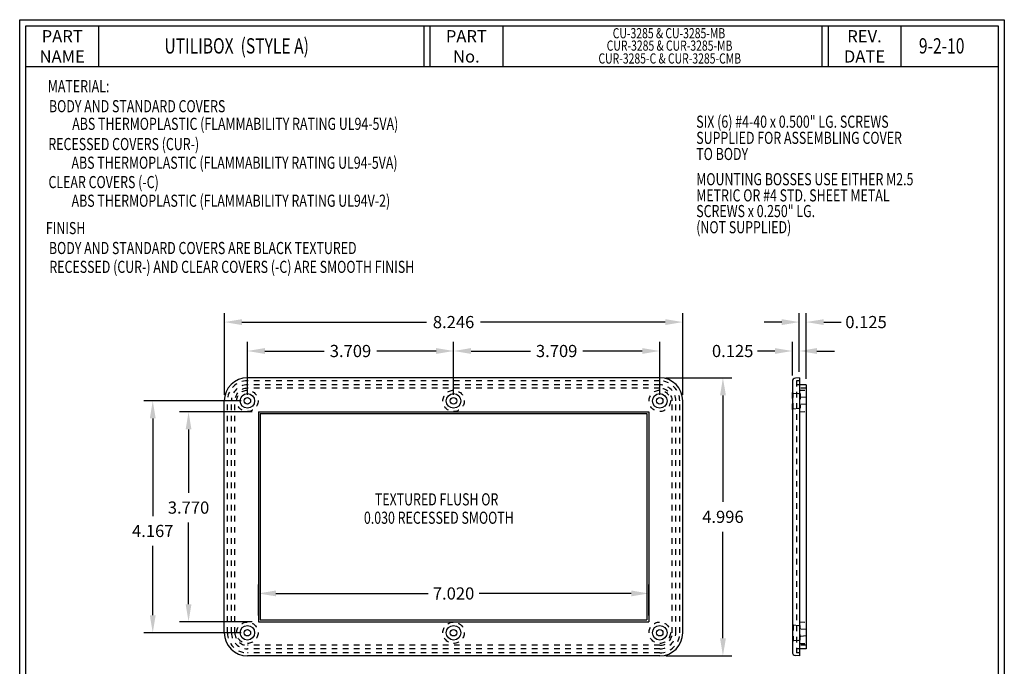
# Model space of a CAD drawing. Extents: x 0 to 17.7, y 0 to 27.1.
# Drawn here: x 0 to 17.7, y 15.5 to 27.1 of the extents above; entities that cross this region are included whole.
import ezdxf
from ezdxf.enums import TextEntityAlignment as Align

# ---------------------------------------------------------------- set-up
doc = ezdxf.new("R2010")
doc.units = 0
doc.header["$LTSCALE"] = 0.375
doc.header["$MEASUREMENT"] = 0
doc.linetypes.add('HIDDEN', pattern=[0.375, 0.25, -0.125])
doc.layers.get('DEFPOINTS').update_dxf_attribs({"linetype": 'CONTINUOUS'})
for name, color, linetype in [('DIM', 7, 'CONTINUOUS'), ('HIDDEN', 7, 'HIDDEN'), ('OBJECT', 7, 'CONTINUOUS'), ('TEXT', 7, 'CONTINUOUS'), ('TITLE', 7, 'CONTINUOUS')]:
    doc.layers.add(name, color=color, linetype=linetype)
doc.styles.add('TXT', font='TXT.shx', dxfattribs={"width": 0.75})
doc.dimstyles.new('23NSTD', dxfattribs={"dimscale": 1.75, "dimtxt": 0.125, "dimasz": 0.18, "dimexe": 0.093, "dimexo": 0.063, "dimgap": 0.09, "dimtad": 0, "dimtih": 1, "dimtoh": 1, "dimdec": 3, "dimzin": 0, "dimtxsty": 'TXT', "dimcen": 0.09, "dimazin": 3, "dimtfac": 1, "dimtdec": 3, "dimtofl": 0, "dimtmove": 0, "dimatfit": 3, "dimtolj": 1, "dimtzin": 0})

# ---------------------------------------------------------------- blocks, each defined once
blk = doc.blocks.new('*D1')
at = {"layer": 'DEFPOINTS', "color": 0}
for p in [(11.314, 16.814), (4.294, 16.306), (11.314, 16.306)]:
    blk.add_point(p, dxfattribs=at)
at = {"layer": 'DIM', "color": 0}
for p, q in [((4.294, 16.417), (4.294, 16.977)), ((11.314, 16.417), (11.314, 16.977)), ((4.609, 16.814), (7.346, 16.814)), ((10.999, 16.814), (8.262, 16.814))]:
    blk.add_line(p, q, dxfattribs=at)
for points in [[(4.609, 16.867), (4.609, 16.762), (4.294, 16.814)], [(10.999, 16.867), (10.999, 16.762), (11.314, 16.814)]]:
    blk.add_solid(points, dxfattribs=at)
at = {"layer": 'DIM', "color": 0, "insert": (7.804, 16.814), "char_height": 0.2188, "attachment_point": 5, "style": 'TXT'}
blk.add_mtext('\\A1;7.020', dxfattribs=at)
blk = doc.blocks.new('*D2')
at = {"layer": 'DEFPOINTS', "color": 0}
for p in [(11.927, 21.691), (3.681, 20.275), (11.927, 20.275)]:
    blk.add_point(p, dxfattribs=at)
at = {"layer": 'DIM', "color": 0}
for p, q in [((3.681, 20.385), (3.681, 21.853)), ((11.927, 20.385), (11.927, 21.853)), ((3.996, 21.691), (7.318, 21.691)), ((11.612, 21.691), (8.29, 21.691))]:
    blk.add_line(p, q, dxfattribs=at)
for points in [[(3.996, 21.743), (3.996, 21.638), (3.681, 21.691)], [(11.612, 21.743), (11.612, 21.638), (11.927, 21.691)]]:
    blk.add_solid(points, dxfattribs=at)
at = {"layer": 'DIM', "color": 0, "insert": (7.804, 21.691), "char_height": 0.2188, "attachment_point": 5, "style": 'TXT'}
blk.add_mtext('\\A1;8.246', dxfattribs=at)
blk = doc.blocks.new('*D3')
at = {"layer": 'DEFPOINTS', "color": 0}
for p in [(11.512, 21.171), (7.804, 20.275), (11.512, 20.275)]:
    blk.add_point(p, dxfattribs=at)
at = {"layer": 'DIM', "color": 0}
for p, q in [((7.804, 20.385), (7.804, 21.334)), ((11.512, 20.385), (11.512, 21.334)), ((8.119, 21.171), (9.186, 21.171)), ((11.197, 21.171), (10.13, 21.171))]:
    blk.add_line(p, q, dxfattribs=at)
for points in [[(8.119, 21.224), (8.119, 21.119), (7.804, 21.171)], [(11.197, 21.224), (11.197, 21.119), (11.512, 21.171)]]:
    blk.add_solid(points, dxfattribs=at)
at = {"layer": 'DIM', "color": 0, "insert": (9.658, 21.171), "char_height": 0.2188, "attachment_point": 5, "style": 'TXT'}
blk.add_mtext('\\A1;3.709', dxfattribs=at)
blk = doc.blocks.new('*D4')
at = {"layer": 'DEFPOINTS', "color": 0}
for p in [(4.294, 20.076), (3.037, 16.306), (4.294, 16.306)]:
    blk.add_point(p, dxfattribs=at)
at = {"layer": 'DIM', "color": 0}
for p, q in [((4.184, 20.076), (2.875, 20.076)), ((3.037, 19.761), (3.037, 18.624)), ((3.037, 16.621), (3.037, 18.09)), ((4.184, 16.306), (2.875, 16.306))]:
    blk.add_line(p, q, dxfattribs=at)
for points in [[(2.985, 19.761), (3.09, 19.761), (3.037, 20.076)], [(2.985, 16.621), (3.09, 16.621), (3.037, 16.306)]]:
    blk.add_solid(points, dxfattribs=at)
at = {"layer": 'DIM', "color": 0, "insert": (3.037, 18.357), "char_height": 0.2188, "attachment_point": 5, "style": 'TXT'}
blk.add_mtext('\\A1;3.770', dxfattribs=at)
blk = doc.blocks.new('*D5')
at = {"layer": 'DEFPOINTS', "color": 0}
for p in [(4.095, 20.275), (2.393, 16.108), (4.095, 16.108)]:
    blk.add_point(p, dxfattribs=at)
at = {"layer": 'DIM', "color": 0}
for p, q in [((3.985, 20.275), (2.23, 20.275)), ((2.393, 19.96), (2.393, 18.204)), ((2.393, 16.423), (2.393, 17.67)), ((3.985, 16.108), (2.23, 16.108))]:
    blk.add_line(p, q, dxfattribs=at)
for points in [[(2.341, 19.96), (2.446, 19.96), (2.393, 20.275)], [(2.341, 16.423), (2.446, 16.423), (2.393, 16.108)]]:
    blk.add_solid(points, dxfattribs=at)
at = {"layer": 'DIM', "color": 0, "insert": (2.393, 17.937), "char_height": 0.2188, "attachment_point": 5, "style": 'TXT'}
blk.add_mtext('\\A1;4.167', dxfattribs=at)
blk = doc.blocks.new('*D6')
at = {"layer": 'DEFPOINTS', "color": 0}
for p in [(7.804, 21.171), (4.095, 20.275), (7.804, 20.275)]:
    blk.add_point(p, dxfattribs=at)
at = {"layer": 'DIM', "color": 0}
for p, q in [((4.095, 20.385), (4.095, 21.334)), ((7.804, 20.385), (7.804, 21.334)), ((4.41, 21.171), (5.478, 21.171)), ((7.489, 21.171), (6.422, 21.171))]:
    blk.add_line(p, q, dxfattribs=at)
for points in [[(4.41, 21.224), (4.41, 21.119), (4.095, 21.171)], [(7.489, 21.224), (7.489, 21.119), (7.804, 21.171)]]:
    blk.add_solid(points, dxfattribs=at)
at = {"layer": 'DIM', "color": 0, "insert": (5.95, 21.171), "char_height": 0.2188, "attachment_point": 5, "style": 'TXT'}
blk.add_mtext('\\A1;3.709', dxfattribs=at)
blk = doc.blocks.new('*D7')
at = {"layer": 'DEFPOINTS', "color": 0}
for p in [(13.898, 21.171), (13.898, 20.621), (14.023, 20.689)]:
    blk.add_point(p, dxfattribs=at)
at = {"layer": 'DIM', "color": 0}
for p, q in [((13.898, 20.732), (13.898, 21.334)), ((14.023, 20.799), (14.023, 21.334)), ((13.583, 21.171), (13.268, 21.171)), ((14.338, 21.171), (14.653, 21.171))]:
    blk.add_line(p, q, dxfattribs=at)
for points in [[(13.583, 21.224), (13.583, 21.119), (13.898, 21.171)], [(14.338, 21.224), (14.338, 21.119), (14.023, 21.171)]]:
    blk.add_solid(points, dxfattribs=at)
at = {"layer": 'DIM', "color": 0, "insert": (12.824, 21.171), "char_height": 0.2188, "attachment_point": 5, "style": 'TXT'}
blk.add_mtext('\\A1;0.125', dxfattribs=at)
blk = doc.blocks.new('*D8')
at = {"layer": 'DEFPOINTS', "color": 0}
for p in [(11.512, 20.689), (11.512, 15.693), (12.649, 15.693)]:
    blk.add_point(p, dxfattribs=at)
at = {"layer": 'DIM', "color": 0}
for p, q in [((11.623, 20.689), (12.812, 20.689)), ((12.649, 20.374), (12.649, 18.458)), ((12.649, 16.008), (12.649, 17.924)), ((11.623, 15.693), (12.812, 15.693))]:
    blk.add_line(p, q, dxfattribs=at)
for points in [[(12.597, 20.374), (12.702, 20.374), (12.649, 20.689)], [(12.597, 16.008), (12.702, 16.008), (12.649, 15.693)]]:
    blk.add_solid(points, dxfattribs=at)
at = {"layer": 'DIM', "color": 0, "insert": (12.649, 18.191), "char_height": 0.2188, "attachment_point": 5, "style": 'TXT'}
blk.add_mtext('\\A1;4.996', dxfattribs=at)
blk = doc.blocks.new('*D9')
at = {"layer": 'DEFPOINTS', "color": 0}
for p in [(14.148, 21.691), (14.023, 20.689), (14.148, 20.563)]:
    blk.add_point(p, dxfattribs=at)
at = {"layer": 'DIM', "color": 0}
for p, q in [((14.023, 20.799), (14.023, 21.853)), ((14.148, 20.673), (14.148, 21.853)), ((13.708, 21.691), (13.393, 21.691)), ((14.463, 21.691), (14.778, 21.691))]:
    blk.add_line(p, q, dxfattribs=at)
for points in [[(13.708, 21.743), (13.708, 21.638), (14.023, 21.691)], [(14.463, 21.743), (14.463, 21.638), (14.148, 21.691)]]:
    blk.add_solid(points, dxfattribs=at)
at = {"layer": 'DIM', "color": 0, "insert": (15.223, 21.691), "char_height": 0.2188, "attachment_point": 5, "style": 'TXT'}
blk.add_mtext('\\A1;0.125', dxfattribs=at)
blk = doc.blocks.new('HB')
at = {"layer": 'TITLE'}
for p, q in [((0, 15.5), (10.12, 15.5)), ((0, 0), (0, 15.5)), ((10.12, 15.5), (10.12, 0)), ((0.062, 15.438), (10.058, 15.438)), ((0.062, 0.062), (0.062, 15.438)), ((0.812, 15.02), (0.812, 15.438)), ((4.154, 15.438), (4.154, 15.02)), ((4.216, 15.438), (4.216, 15.02)), ((4.966, 15.438), (4.966, 15.02)), ((8.246, 15.438), (8.246, 15.02)), ((8.308, 15.438), (8.308, 15.02)), ((9.058, 15.438), (9.058, 15.02)), ((10.058, 15.438), (10.058, 0.062)), ((0.062, 15.02), (10.058, 15.02))]:
    blk.add_line(p, q, dxfattribs=at)
at = {"layer": 'TEXT', "style": 'TXT'}
for s, p in [('PART', (0.437, 15.268)), ('PART', (4.591, 15.268)), ('REV.', (8.683, 15.268)), ('NAME', (0.437, 15.06)), ('No.', (4.591, 15.06)), ('DATE', (8.683, 15.06))]:
    blk.add_text(s, height=0.125, dxfattribs=at).set_placement(p, align=Align.CENTER)

msp = doc.modelspace()

# ---------------------------------------------------------------- linework, layer by layer
at = {"layer": 'HIDDEN'}
for p, q in [((11.5125, 20.6345), (4.0954, 20.6345)), ((11.5125, 20.563), (4.0954, 20.563)), ((13.9717, 20.6345), (13.9717, 15.7477)), ((14.0234, 20.6345), (13.9717, 20.6345)), ((14.0234, 20.563), (13.9717, 20.563)), ((11.5125, 20.5004), (4.0954, 20.5004)), ((13.8982, 20.4297), (13.9002, 20.4297)), ((13.9002, 20.1193), (13.9002, 20.4297)), ((13.9142, 20.4157), (13.9002, 20.4297)), ((13.9142, 20.1333), (13.9142, 20.4157)), ((13.9142, 20.4157), (14.0353, 20.4051)), ((14.1485, 20.5004), (14.0234, 20.5004)), ((14.0234, 20.4688), (14.1485, 20.4667)), ((14.0353, 20.4051), (14.0353, 20.1439)), ((3.7354, 16.1077), (3.7354, 20.2745)), ((3.8069, 16.1077), (3.8069, 20.2745)), ((3.8695, 16.1077), (3.8695, 20.2745)), ((11.7384, 16.1077), (11.7384, 20.2745)), ((11.801, 16.1077), (11.801, 20.2745)), ((11.8725, 16.1077), (11.8725, 20.2745)), ((14.1485, 20.3326), (14.0353, 20.3425)), ((14.1485, 20.2164), (14.0353, 20.2065)), ((13.8982, 20.1193), (13.9002, 20.1193)), ((13.9002, 20.1193), (13.9142, 20.1333)), ((13.9142, 20.1333), (14.0353, 20.1439)), ((14.0234, 20.0802), (14.1485, 20.0824)), ((14.0234, 16.302), (14.1485, 16.2998)), ((13.8982, 16.2628), (13.9002, 16.2628)), ((13.9002, 16.2628), (13.9002, 15.9525)), ((13.9002, 16.2628), (13.9142, 16.2489)), ((13.9142, 16.2489), (13.9142, 15.9665)), ((13.9142, 16.2489), (14.0353, 16.2383)), ((14.0353, 15.9771), (14.0353, 16.2383)), ((14.1485, 16.1658), (14.0353, 16.1757)), ((13.8982, 15.9525), (13.9002, 15.9525)), ((13.9142, 15.9665), (13.9002, 15.9525)), ((13.9142, 15.9665), (14.0353, 15.9771)), ((14.1485, 16.0496), (14.0353, 16.0397)), ((11.5125, 15.8818), (4.0954, 15.8818)), ((11.5125, 15.8192), (4.0954, 15.8192)), ((14.0234, 15.8192), (13.9717, 15.8192)), ((14.0234, 15.9133), (14.1485, 15.9155)), ((14.1485, 15.8818), (14.0234, 15.8818)), ((11.5125, 15.7477), (4.0954, 15.7477)), ((14.0234, 15.7477), (13.9717, 15.7477))]:
    msp.add_line(p, q, dxfattribs=at)
for centre in [(4.0954, 20.2745), (7.8039, 20.2745), (11.5125, 20.2745), (4.0954, 16.1077), (7.8039, 16.1077), (11.5125, 16.1077)]:
    msp.add_circle(centre, 0.1922, dxfattribs=at)
for centre, radius, start, end in [((4.0954, 20.2745), 0.36, 90, 180), ((4.0954, 20.2745), 0.2885, 90, 180), ((11.5125, 20.2745), 0.36, 0, 90), ((11.5125, 20.2745), 0.2885, 0, 90), ((4.0954, 20.2745), 0.2259, 90, 180), ((11.5125, 20.2745), 0.2259, 0, 90), ((4.0954, 16.1077), 0.36, 180, 270), ((4.0954, 16.1077), 0.2885, 180, 270), ((4.0954, 16.1077), 0.2259, 180, 270), ((11.5125, 16.1077), 0.36, 270, 0), ((11.5125, 16.1077), 0.2885, 270, 0), ((11.5125, 16.1077), 0.2259, 270, 0)]:
    msp.add_arc(centre, radius, start, end, dxfattribs=at)
at = {"layer": 'OBJECT'}
for p, q in [((11.5125, 20.6891), (4.0954, 20.6891)), ((13.8982, 20.6213), (13.8982, 15.7609)), ((14.0234, 20.6891), (13.9549, 20.6831)), ((14.0234, 20.6891), (14.0234, 15.6931)), ((14.1485, 20.563), (14.0234, 20.563)), ((14.1485, 20.563), (14.1485, 15.8192)), ((3.6808, 16.1077), (3.6808, 20.2745)), ((11.9271, 16.1077), (11.9271, 20.2745)), ((4.294, 20.0759), (11.3139, 20.0759)), ((4.294, 20.0759), (4.294, 16.3063)), ((4.3248, 20.0451), (11.2831, 20.0451)), ((4.3248, 20.0451), (4.3248, 16.3371)), ((11.2831, 20.0451), (11.2831, 16.3371)), ((11.3139, 20.0759), (11.3139, 16.3063)), ((4.294, 16.3063), (11.3139, 16.3063)), ((4.3248, 16.3371), (11.2831, 16.3371)), ((14.1485, 15.8192), (14.0234, 15.8192)), ((11.5125, 15.6931), (4.0954, 15.6931)), ((14.0234, 15.6931), (13.9549, 15.6991))]:
    msp.add_line(p, q, dxfattribs=at)
for centre, radius in [((4.0954, 20.2745), 0.1306), ((7.8039, 20.2745), 0.1306), ((11.5125, 20.2745), 0.1306), ((4.0954, 20.2745), 0.0581), ((7.8039, 20.2745), 0.0581), ((11.5125, 20.2745), 0.0581), ((4.0954, 16.1077), 0.1306), ((4.0954, 16.1077), 0.0581), ((7.8039, 16.1077), 0.1306), ((7.8039, 16.1077), 0.0581), ((11.5125, 16.1077), 0.1306), ((11.5125, 16.1077), 0.0581)]:
    msp.add_circle(centre, radius, dxfattribs=at)
for centre, radius, start, end in [((4.0954, 20.2745), 0.4146, 90, 180), ((11.5125, 20.2745), 0.4146, 0, 90), ((13.9603, 20.6213), 0.0621, 95, 180), ((4.0954, 16.1077), 0.4146, 180, 270), ((11.5125, 16.1077), 0.4146, 270, 360), ((13.9603, 15.7609), 0.0621, 180, 265)]:
    msp.add_arc(centre, radius, start, end, dxfattribs=at)

# ---------------------------------------------------------------- block references
at = {"layer": 'TEXT', "xscale": 1.75, "yscale": 1.75}
msp.add_blockref('HB', (0, 0), dxfattribs=at)

# ---------------------------------------------------------------- texts
at = {"layer": 'TEXT', "style": 'TXT', "width": 0.75}
for s, p in [('CU-3285 & CU-3285-MB', (11.6784, 26.7909)), ('CUR-3285 & CUR-3285-MB', (11.6887, 26.5681)), ('CUR-3285-C & CUR-3285-CMB', (11.6923, 26.3371))]:
    msp.add_text(s, height=0.18312, dxfattribs=at).set_placement(p, align=Align.CENTER)
for s, height, p in [('UTILIBOX  (STYLE A)', 0.275, (2.6034, 26.5175)), ('9-2-10', 0.275, (16.1732, 26.5175)), ('%%UMATERIAL:%%U', 0.217925, (0.506, 25.8215)), ('%%UBODY AND STANDARD COVERS%%U', 0.217925, (0.5266, 25.4617)), ('ABS THERMOPLASTIC (FLAMMABILITY RATING UL94-5VA)', 0.217925, (0.9447, 25.1454)), ('SIX (6) #4-40 x 0.500" LG. SCREWS', 0.218, (12.1691, 25.1837)), ('%%URECESSED COVERS (CUR-)%%U', 0.217925, (0.5157, 24.7813)), ('SUPPLIED FOR ASSEMBLING COVER', 0.218, (12.1691, 24.8933)), ('TO BODY', 0.218, (12.1691, 24.603)), ('ABS THERMOPLASTIC (FLAMMABILITY RATING UL94-5VA)', 0.217925, (0.9314, 24.4464)), ('%%UCLEAR COVERS (-C)%%U', 0.217925, (0.5178, 24.0979)), ('MOUNTING BOSSES USE EITHER M2.5', 0.218, (12.1691, 24.1495)), ('ABS THERMOPLASTIC (FLAMMABILITY RATING UL94V-2)', 0.217925, (0.9336, 23.763)), ('METRIC OR #4 STD. SHEET METAL', 0.218, (12.1691, 23.8591)), ('SCREWS x 0.250" LG.', 0.218, (12.1691, 23.5771)), ('%%UFINISH%%U', 0.217925, (0.4706, 23.2716)), ('(NOT SUPPLIED)', 0.218, (12.1691, 23.2867)), ('BODY AND STANDARD COVERS ARE BLACK TEXTURED', 0.217925, (0.5257, 22.9131)), ('RECESSED (CUR-) AND CLEAR COVERS (-C) ARE SMOOTH FINISH', 0.217925, (0.5338, 22.5745)), ('TEXTURED FLUSH OR', 0.218, (6.3883, 18.3963)), ('0.030 RECESSED SMOOTH', 0.218, (6.1917, 18.0657))]:
    msp.add_text(s, height=height, dxfattribs=at).set_placement(p)

# ---------------------------------------------------------------- dimensions: what is measured, and where the dimension line sits
at = {"layer": 'DIM'}
for base, p1, p2, picture, middle in [((11.9271, 21.6905), (3.6808, 20.2745), (11.9271, 20.2745), '*D2', (7.8039, 21.6905)), ((14.1485, 21.6905), (14.0234, 20.6891), (14.1485, 20.563), '*D9', (15.2231, 21.6905)), ((7.80394, 21.17108), (4.0954, 20.27451), (7.80394, 20.27451), '*D6', (5.94967, 21.17108)), ((11.5125, 21.1711), (7.8039, 20.2745), (11.5125, 20.2745), '*D3', (9.6582, 21.1711)), ((13.8982, 21.1711), (14.0234, 20.6891), (13.8982, 20.6213), '*D7', (12.8236, 21.1711))]:
    dim = msp.add_linear_dim(base=base, p1=p1, p2=p2, dimstyle='23NSTD', dxfattribs=at)
    dim.commit()
    dim.dimension.update_dxf_attribs({"geometry": picture, "text_midpoint": middle})
dim = msp.add_linear_dim(base=(12.649, 15.6931), p1=(11.5125, 20.6891), p2=(11.5125, 15.6931), angle=90, dimstyle='23NSTD', dxfattribs=at)
dim.commit()
dim.dimension.update_dxf_attribs({"geometry": '*D8', "text_midpoint": (12.649, 18.1911)})
for base, p1, p2, picture, middle in [((2.393, 16.1077), (4.0954, 20.2745), (4.0954, 16.1077), '*D5', (2.393, 17.9371)), ((3.0374, 16.3063), (4.294, 20.0759), (4.294, 16.3063), '*D4', (3.0374, 18.3566))]:
    dim = msp.add_linear_dim(base=base, p1=p1, p2=p2, angle=90, dimstyle='23NSTD', dxfattribs=at)
    dim.commit()
    dim.dimension.update_dxf_attribs({"geometry": picture, "text_midpoint": middle, "dimtype": 160})
dim = msp.add_linear_dim(base=(11.3139, 16.8144), p1=(4.294, 16.3063), p2=(11.3139, 16.3063), dimstyle='23NSTD', dxfattribs=at)
dim.commit()
dim.dimension.update_dxf_attribs({"geometry": '*D1', "text_midpoint": (7.8039, 16.8144), "dimtype": 160})

doc.saveas('drawing.dxf')
